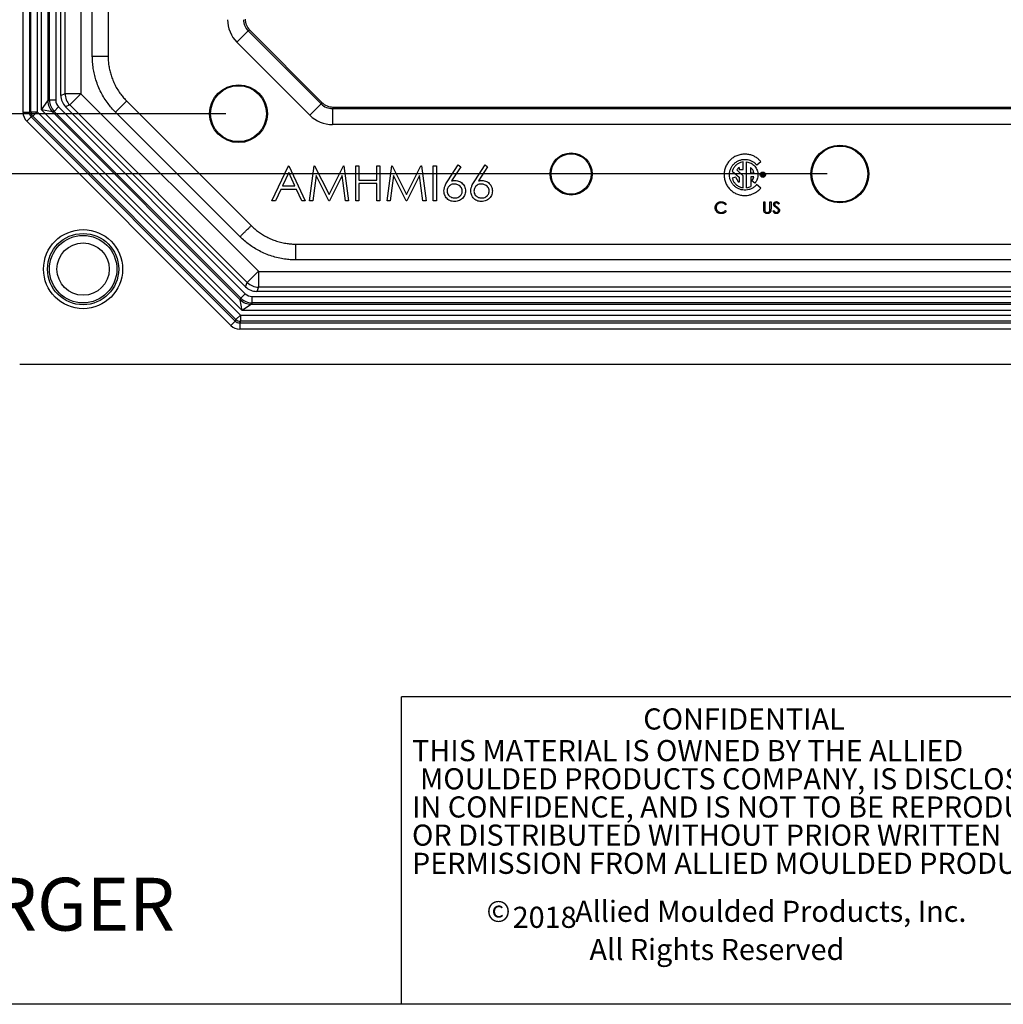
# Model space of a CAD drawing. Units: inches. Extents: x 0.5 to 33.7, y 0.4 to 21.4.
# Drawn here: x 25.9 to 29.8, y 0.4 to 4.3 of the extents above; entities that cross this region are included whole.
import ezdxf

# ---------------------------------------------------------------- set-up
doc = ezdxf.new("R2010")
doc.units = ezdxf.units.IN
doc.header["$MEASUREMENT"] = 0
for name, color, linetype in [('BORDER', 7, 'Continuous'), ('DIM', 136, 'Continuous'), ('FORMAT', 7, 'Continuous')]:
    doc.layers.add(name, color=color, linetype=linetype)
doc.styles.add('SLDTEXTSTYLE0', font='TXT', dxfattribs={"width": 0.75})
doc.styles.add('SLDTEXTSTYLE2', font='TXT', dxfattribs={"width": 0.570875})
doc.styles.add('SLDTEXTSTYLE3', font='TXT', dxfattribs={"width": 0.605})
doc.dimstyles.new('SLDDIMSTYLE0', dxfattribs={"dimtxt": 0.20223, "dimasz": 0.094, "dimexe": 0, "dimexo": 0.0625, "dimgap": 0.050557, "dimtad": 0, "dimtih": 1, "dimtoh": 1, "dimrnd": 1e-09, "dimzin": 12, "dimdsep": 46, "dimtxsty": 'SLDTEXTSTYLE3', "dimsah": 1, "dimcen": 0.09, "dimadec": 0, "dimazin": 3, "dimtfac": 1, "dimtofl": 0, "dimtmove": 0, "dimatfit": 3, "dimfxl": 1, "dimfrac": 2, "dimtolj": 1, "dimtzin": 12, "dimarcsym": 0})

# ---------------------------------------------------------------- blocks, each defined once
blk = doc.blocks.new('SW_NOTE_0')
at = {"layer": 'BORDER', "color": 0, "char_height": 0.083333, "attachment_point": 1, "style": 'SLDTEXTSTYLE0'}
for s, insert in [('THIS MATERIAL IS OWNED BY THE ALLIED', (0, 0.1074)), ('MOULDED PRODUCTS COMPANY, IS DISCLOSED', (0.0312, -0.0037)), ('IN CONFIDENCE, AND IS NOT TO BE REPRODUCED', (0, -0.1148)), ('OR DISTRIBUTED WITHOUT PRIOR WRITTEN', (0, -0.2259)), ('PERMISSION FROM ALLIED MOULDED PRODUCTS.', (0, -0.337))]:
    blk.add_mtext(s, dxfattribs=dict(at, insert=insert))
blk = doc.blocks.new('SW_NOTE_0_1')
at = {"layer": 'FORMAT', "color": 0, "char_height": 0.083333, "attachment_point": 1}
for s, insert, style in [('©          Allied Moulded Products, Inc.', (0, 0.1074), 'SLDTEXTSTYLE2'), ('All Rights Reserved', (0.4062, -0.0431), 'SLDTEXTSTYLE3')]:
    blk.add_mtext(s, dxfattribs=dict(at, insert=insert, style=style))
blk = doc.blocks.new('SW_NOTE_0_2')
at = {"layer": 'DIM', "color": 0, "insert": (0.3937, -0.3657), "char_height": 0.208333, "attachment_point": 1, "style": 'SLDTEXTSTYLE3'}
blk.add_mtext('WILL FIT ALLIED MOULDED ENCLOSURES SIZE 8X8 AND LARGER', dxfattribs=at)
blk = doc.blocks.new('_D_20')
at = {"layer": 'DIM'}
for p, q in [((26.6857, 8.447), (23.5413, 8.447)), ((23.6663, 8.447), (23.6663, 6.0938)), ((23.4502, 6.0475), (23.3808, 6.0475)), ((23.3808, 6.0475), (23.3808, 5.737)), ((24.299, 6.0475), (24.3684, 6.0475)), ((24.3684, 6.0475), (24.3684, 5.737)), ((23.3808, 5.737), (23.4502, 5.737)), ((24.3684, 5.737), (24.299, 5.737)), ((23.6663, 3.923), (23.6663, 5.4129)), ((26.6857, 3.923), (23.5413, 3.923))]:
    blk.add_line(p, q, dxfattribs=at)
for points in [[(23.6663, 8.447), (23.6463, 8.353), (23.6863, 8.353)], [(23.6663, 3.923), (23.6863, 4.017), (23.6463, 4.017)]]:
    blk.add_solid(points, dxfattribs=at)
at = {"layer": 'DIM', "char_height": 0.20833, "attachment_point": 1, "style": 'SLDTEXTSTYLE3'}
for s, insert in [('114.91', (23.4502, 6.0055)), ('2X', (22.8946, 5.6815)), ('4.52', (23.6045, 5.6815))]:
    blk.add_mtext(s, dxfattribs=dict(at, insert=insert))
blk = doc.blocks.new('_D_21')
at = {"layer": 'DIM'}
for p, q in [((26.6857, 8.447), (22.4587, 8.447)), ((22.5837, 8.447), (22.5837, 7.0838)), ((22.1593, 7.0375), (22.0899, 7.0375)), ((22.0899, 7.0375), (22.0899, 6.727)), ((23.0081, 7.0375), (23.0776, 7.0375)), ((23.0776, 7.0375), (23.0776, 6.727)), ((22.0899, 6.727), (22.1593, 6.727)), ((23.0776, 6.727), (23.0081, 6.727)), ((22.5837, 3.6852), (22.5837, 6.4029)), ((29.0577, 3.6852), (22.4587, 3.6852))]:
    blk.add_line(p, q, dxfattribs=at)
for points in [[(22.5837, 8.447), (22.5637, 8.353), (22.6037, 8.353)], [(22.5837, 3.6852), (22.6037, 3.7792), (22.5637, 3.7792)]]:
    blk.add_solid(points, dxfattribs=at)
at = {"layer": 'DIM', "char_height": 0.20833, "attachment_point": 1, "style": 'SLDTEXTSTYLE3'}
for s, insert in [('120.95', (22.1593, 6.9955)), ('4.76', (22.3137, 6.6714))]:
    blk.add_mtext(s, dxfattribs=dict(at, insert=insert))

msp = doc.modelspace()

# ---------------------------------------------------------------- linework, layer by layer
at = {"color": 7, "linetype": 'Continuous', "lineweight": 25}
for p, q in [((25.8859, 3.9279), (25.8859, 8.4421)), ((25.9107, 8.4421), (25.9107, 3.9279)), ((25.9168, 3.9305), (25.9168, 8.4396)), ((25.9416, 8.4396), (25.9416, 3.9305)), ((25.959, 3.9377), (25.959, 8.4324)), ((25.9838, 8.3962), (25.9838, 3.9738)), ((25.9899, 3.9764), (25.9899, 8.3937)), ((26.0147, 8.3937), (26.0147, 3.9764)), ((26.0348, 3.9952), (26.0348, 8.3749)), ((26.0514, 4.002), (26.0514, 8.368)), ((26.1139, 8.368), (26.1139, 4.002)), ((26.159, 4.1498), (26.159, 8.2202)), ((26.2213, 8.2202), (26.2213, 4.1498)), ((26.7741, 4.2492), (26.7295, 4.2046)), ((26.7803, 4.2518), (26.7741, 4.2492)), ((26.7741, 4.2492), (27.0618, 3.9614)), ((26.7803, 4.2518), (27.0644, 3.9677)), ((27.0173, 3.9169), (26.7295, 4.2046)), ((26.0348, 3.9952), (26.0514, 4.002)), ((26.0514, 4.002), (26.1139, 4.002)), ((26.0699, 3.9575), (26.114, 4.0017)), ((26.114, 4.0017), (26.8143, 3.3014)), ((25.959, 3.9377), (25.9838, 3.9738)), ((25.9838, 3.9738), (25.9899, 3.9764)), ((26.0147, 3.9764), (25.9899, 3.9764)), ((26.2945, 3.9731), (26.7858, 3.4818)), ((27.0618, 3.9614), (27.0173, 3.9169)), ((27.0618, 3.9614), (27.0644, 3.9677)), ((25.9107, 3.9279), (25.8859, 3.9279)), ((25.9107, 3.9279), (25.9168, 3.9305)), ((25.9168, 3.9305), (25.9416, 3.9305)), ((25.9241, 3.9129), (25.9416, 3.9305)), ((25.9416, 3.9305), (26.7431, 3.1289)), ((26.7503, 3.1464), (25.959, 3.9377)), ((26.0021, 3.9297), (25.959, 3.9377)), ((26.0082, 3.9322), (26.0021, 3.9297)), ((26.0021, 3.9297), (26.7423, 3.1895)), ((26.0258, 3.9497), (26.0082, 3.9322)), ((26.7448, 3.1956), (26.0082, 3.9322)), ((26.0258, 3.9497), (26.7624, 3.2131)), ((26.0699, 3.9575), (26.0533, 3.9506)), ((26.7633, 3.2406), (26.0533, 3.9506)), ((26.7701, 3.2572), (26.0699, 3.9575)), ((26.7417, 3.4378), (26.2504, 3.9291)), ((27.109, 3.9492), (27.1064, 3.943)), ((27.1064, 3.943), (31.1089, 3.943)), ((27.1064, 3.943), (27.1064, 3.88)), ((27.109, 3.9492), (31.1064, 3.9492)), ((25.9179, 3.9104), (25.9004, 3.8929)), ((26.7055, 3.0878), (25.9004, 3.8929)), ((25.9241, 3.9129), (25.9179, 3.9104)), ((25.9179, 3.9104), (26.723, 3.1053)), ((26.7256, 3.1114), (25.9241, 3.9129)), ((31.1089, 3.88), (27.1064, 3.88)), ((28.7261, 3.7026), (28.7261, 3.7332)), ((28.7399, 3.631), (28.7399, 3.7332)), ((28.7798, 3.7209), (28.7955, 3.7342)), ((26.8677, 3.58), (26.933, 3.7178)), ((26.9338, 3.6909), (26.9088, 3.6383)), ((26.933, 3.7178), (26.9348, 3.7178)), ((26.9581, 3.6383), (26.9338, 3.6909)), ((26.9348, 3.7178), (26.9984, 3.58)), ((27.0161, 3.58), (27.0343, 3.7178)), ((27.0343, 3.7178), (27.036, 3.7178)), ((27.036, 3.7178), (27.0929, 3.6047)), ((27.0929, 3.6047), (27.1497, 3.7178)), ((27.1497, 3.7178), (27.1515, 3.7178)), ((27.1515, 3.7178), (27.1698, 3.58)), ((27.198, 3.7178), (27.2104, 3.7178)), ((27.198, 3.58), (27.198, 3.7178)), ((27.2104, 3.7178), (27.2104, 3.6612)), ((27.2811, 3.6612), (27.2811, 3.7178)), ((27.2811, 3.7178), (27.2934, 3.7178)), ((27.2934, 3.7178), (27.2934, 3.58)), ((27.3217, 3.58), (27.3399, 3.7178)), ((27.3399, 3.7178), (27.3417, 3.7178)), ((27.3417, 3.7178), (27.3985, 3.6047)), ((27.3985, 3.6047), (27.4553, 3.7178)), ((27.4553, 3.7178), (27.4571, 3.7178)), ((27.4571, 3.7178), (27.4754, 3.58)), ((27.5037, 3.58), (27.5037, 3.7178)), ((27.5037, 3.7178), (27.516, 3.7178)), ((27.516, 3.7178), (27.516, 3.58)), ((27.5615, 3.6584), (27.6026, 3.7213)), ((27.6121, 3.7138), (27.5757, 3.6582)), ((27.6026, 3.7213), (27.6121, 3.7138)), ((27.6675, 3.6584), (27.7086, 3.7213)), ((27.7181, 3.7138), (27.6817, 3.6582)), ((27.7086, 3.7213), (27.7181, 3.7138)), ((28.6833, 3.6963), (28.7102, 3.6723)), ((28.7259, 3.6784), (28.7017, 3.7017)), ((28.7105, 3.7112), (28.7105, 3.7026)), ((28.7105, 3.7026), (28.7261, 3.7026)), ((28.7558, 3.7105), (28.7558, 3.6898)), ((28.7558, 3.6898), (28.7685, 3.6898)), ((27.0417, 3.6794), (27.0285, 3.58)), ((27.0916, 3.58), (27.0417, 3.6794)), ((27.1442, 3.6791), (27.0944, 3.58)), ((27.1574, 3.58), (27.1442, 3.6791)), ((27.2104, 3.6612), (27.2811, 3.6612)), ((27.3473, 3.6794), (27.3341, 3.58)), ((27.3973, 3.58), (27.3473, 3.6794)), ((27.4498, 3.6791), (27.4, 3.58)), ((27.463, 3.58), (27.4498, 3.6791)), ((28.6723, 3.682), (28.6723, 3.6822)), ((28.6971, 3.6731), (28.683, 3.669)), ((28.7102, 3.6723), (28.7102, 3.6531)), ((28.7259, 3.631), (28.7259, 3.6784)), ((28.7685, 3.674), (28.7559, 3.674)), ((28.7559, 3.674), (28.7559, 3.6359)), ((28.7722, 3.6487), (28.761, 3.6587)), ((28.7992, 3.6873), (28.806, 3.6873)), ((28.7992, 3.6765), (28.7992, 3.6873)), ((28.8018, 3.6765), (28.7992, 3.6765)), ((28.8045, 3.6851), (28.8018, 3.6851)), ((28.8018, 3.6851), (28.8018, 3.6833)), ((28.8018, 3.6833), (28.8046, 3.6833)), ((28.8038, 3.6808), (28.8018, 3.6808)), ((28.8018, 3.6808), (28.8018, 3.6765)), ((28.8062, 3.6765), (28.8038, 3.6808)), ((28.8091, 3.6765), (28.8062, 3.6765)), ((28.8066, 3.6811), (28.8091, 3.6765)), ((26.9021, 3.6242), (26.8812, 3.58)), ((26.9646, 3.6242), (26.9021, 3.6242)), ((26.9088, 3.6383), (26.9581, 3.6383)), ((26.985, 3.58), (26.9646, 3.6242)), ((27.2811, 3.6471), (27.2104, 3.6471)), ((27.2104, 3.6471), (27.2104, 3.58)), ((27.2811, 3.58), (27.2811, 3.6471)), ((28.7953, 3.6296), (28.7795, 3.6433)), ((26.8812, 3.58), (26.8677, 3.58)), ((26.9984, 3.58), (26.985, 3.58)), ((27.0285, 3.58), (27.0161, 3.58)), ((27.0944, 3.58), (27.0916, 3.58)), ((27.1698, 3.58), (27.1574, 3.58)), ((27.2104, 3.58), (27.198, 3.58)), ((27.2934, 3.58), (27.2811, 3.58)), ((27.3341, 3.58), (27.3217, 3.58)), ((27.4, 3.58), (27.3973, 3.58)), ((27.4754, 3.58), (27.463, 3.58)), ((27.516, 3.58), (27.5037, 3.58)), ((28.8072, 3.575), (28.8113, 3.575)), ((28.8072, 3.5478), (28.8072, 3.575)), ((28.8113, 3.575), (28.8113, 3.548)), ((28.832, 3.548), (28.832, 3.575)), ((28.832, 3.575), (28.8361, 3.575)), ((28.8361, 3.575), (28.8361, 3.5478)), ((28.6595, 3.5667), (28.656, 3.564)), ((28.656, 3.5409), (28.6595, 3.5383)), ((28.8436, 3.5387), (28.8474, 3.5409)), ((28.8695, 3.5685), (28.8659, 3.5658)), ((26.9624, 3.4087), (31.2529, 3.4087)), ((31.2529, 3.3464), (26.9624, 3.3464)), ((26.7701, 3.2572), (26.8143, 3.3014)), ((26.8147, 3.3013), (31.4006, 3.3013)), ((26.8147, 3.3013), (26.8147, 3.2388)), ((26.7633, 3.2406), (26.7701, 3.2572)), ((26.8147, 3.2388), (26.8078, 3.2222)), ((31.4006, 3.2388), (26.8147, 3.2388)), ((26.7423, 3.1895), (26.7448, 3.1956)), ((26.7503, 3.1464), (26.7423, 3.1895)), ((26.7624, 3.2131), (26.7448, 3.1956)), ((26.789, 3.1773), (26.789, 3.2021)), ((26.789, 3.2021), (31.4263, 3.2021)), ((31.4075, 3.2222), (26.8078, 3.2222)), ((26.7865, 3.1712), (26.7503, 3.1464)), ((31.465, 3.1464), (26.7503, 3.1464)), ((26.789, 3.1773), (26.7865, 3.1712)), ((26.7865, 3.1712), (31.4288, 3.1712)), ((31.4263, 3.1773), (26.789, 3.1773)), ((26.723, 3.1053), (26.7256, 3.1114)), ((26.7256, 3.1114), (26.7431, 3.1289)), ((26.7431, 3.1289), (31.4722, 3.1289)), ((26.7431, 3.1289), (26.7431, 3.1042)), ((26.723, 3.1053), (26.7055, 3.0878)), ((26.7431, 3.1042), (26.7406, 3.098)), ((26.7406, 3.098), (31.4748, 3.098)), ((26.7406, 3.098), (26.7406, 3.0733)), ((31.4748, 3.0733), (26.7406, 3.0733)), ((31.4722, 3.1042), (26.7431, 3.1042)), ((25.8726, 2.935), (32.3427, 2.935))]:
    msp.add_line(p, q, dxfattribs=at)
for centre, radius in [((26.7357, 3.923), 0.114), ((26.7357, 3.923), 0.1103), ((28.0477, 3.6852), 0.083), ((29.1077, 3.6852), 0.114), ((29.1077, 3.6852), 0.1103), ((28.0477, 3.6852), 0.0793), ((28.804, 3.6823), 0.0103), ((28.804, 3.6823), 0.00811), ((26.1227, 3.31), 0.156), ((26.1227, 3.31), 0.1404), ((26.1227, 3.31), 0.1331), ((26.1227, 3.31), 0.1031)]:
    msp.add_circle(centre, radius, dxfattribs=at)
for centre, radius, start, end in [((26.1144, 4.002), 0.0005, 180.0072, 224.9928), ((26.0474, 3.9743), 0.0636, 180.4177, 224.5823), ((25.942, 3.9306), 0.0252, 180.4177, 224.5823), ((28.733, 3.6817), 0.0372, 127.3504, 147.4719), ((28.7327, 3.682), 0.0367, 12.2763, 50.8892), ((28.7327, 3.682), 0.0367, 194.0053, 232.1626), ((28.7327, 3.682), 0.0366, 320.4615, 347.4793), ((28.733, 3.6818), 0.0513, 277.7419, 296.5498), ((26.8147, 3.3018), 0.0005, 225.0072, 269.9928), ((26.7869, 3.2348), 0.0636, 225.4177, 269.5823), ((26.7433, 3.1294), 0.0252, 225.4177, 269.5823)]:
    msp.add_arc(centre, radius, start, end, dxfattribs=at)
for centre, major_axis, ratio, start_param, end_param in [((26.8186, 4.2937), (-0.1164, -0.0482), 0.999822, 5.890549, 6.675821), ((26.8186, 4.2937), (0.0582, 0.0241), 0.999465, 2.748957, 3.534229), ((26.8249, 4.2963), (-0.0582, -0.0241), 0.999822, 5.890549, 6.675821), ((26.1144, 4.002), (-0.0241, 0.0582), 0.999824, 1.17816, 1.963432), ((26.0531, 3.9766), (0.0583, 0.0242), 0.99788, 2.752435, 3.530751), ((26.0531, 3.9766), (-0.0355, -0.0147), 0.989999, 5.894027, 6.672343), ((26.0978, 3.9952), (-0.0582, -0.0241), 0.999822, 5.890549, 6.675821), ((27.1064, 4.006), (0.0241, 0.0582), 0.999465, 2.748957, 3.534229), ((27.109, 4.0122), (-0.0241, -0.0582), 0.999822, 5.890549, 6.675821), ((25.9363, 3.9283), (-0.0467, -0.0193), 0.989999, 5.894027, 6.672343), ((25.9363, 3.9283), (0.0238, 0.0099), 0.97068, 2.752435, 3.530751), ((27.1064, 4.006), (-0.0482, -0.1164), 0.999822, 5.890549, 6.675821), ((26.8078, 3.2852), (-0.0241, -0.0582), 0.999822, 5.890549, 6.675821), ((26.8147, 3.3018), (0.0582, -0.0241), 0.999824, 4.319753, 5.105025), ((26.7893, 3.2404), (0.0242, 0.0583), 0.99788, 2.752435, 3.530751), ((26.7893, 3.2404), (-0.0147, -0.0355), 0.989999, 5.894027, 6.672343), ((26.7409, 3.1237), (-0.0193, -0.0467), 0.989999, 5.894027, 6.672343), ((26.7409, 3.1237), (0.0099, 0.0238), 0.97068, 2.752435, 3.530751)]:
    msp.add_ellipse(centre, major_axis=major_axis, ratio=ratio, start_param=start_param, end_param=end_param, dxfattribs=at)
for points, knots in [([(26.159, 4.1498), (26.1629, 4.1498), (26.1706, 4.1498), (26.1818, 4.1498), (26.1922, 4.1498), (26.2015, 4.1498), (26.2093, 4.1498), (26.2154, 4.1498), (26.2197, 4.1498), (26.2207, 4.1498), (26.2213, 4.1498)], [0, 0, 0, 0, 0.125, 0.25, 0.375, 0.5, 0.625, 0.75, 0.875, 1, 1, 1, 1]), ([(26.2504, 3.9291), (26.2452, 3.9345), (26.2348, 3.9454), (26.2201, 3.9639), (26.206, 3.9844), (26.1931, 4.0071), (26.1821, 4.0311), (26.1734, 4.0551), (26.1669, 4.0788), (26.1624, 4.102), (26.1596, 4.1258), (26.1592, 4.1418), (26.159, 4.1498)], [0, 0, 0, 0, 0.091925, 0.184336, 0.289772, 0.395207, 0.503681, 0.612156, 0.707992, 0.803828, 0.901915, 1, 1, 1, 1]), ([(26.2213, 4.1498), (26.2214, 4.1435), (26.2217, 4.1309), (26.2239, 4.112), (26.2275, 4.0931), (26.2328, 4.074), (26.2397, 4.0549), (26.2485, 4.0358), (26.2589, 4.0173), (26.2704, 4.0007), (26.2822, 3.9859), (26.2904, 3.9774), (26.2945, 3.9731)], [0, 0, 0, 0, 0.096243, 0.192488, 0.291018, 0.389547, 0.495529, 0.601511, 0.710594, 0.819679, 0.909613, 1, 1, 1, 1]), ([(26.2504, 3.9291), (26.2532, 3.9318), (26.2586, 3.9373), (26.2665, 3.9452), (26.2739, 3.9526), (26.2805, 3.9591), (26.286, 3.9647), (26.2903, 3.9689), (26.2933, 3.972), (26.2941, 3.9727), (26.2945, 3.9731)], [0, 0, 0, 0, 0.125, 0.25, 0.375, 0.5, 0.625, 0.75, 0.875, 1, 1, 1, 1]), ([(28.7327, 3.7636), (28.7273, 3.7633), (28.7164, 3.7627), (28.7007, 3.7577), (28.6863, 3.7499), (28.6738, 3.7394), (28.6636, 3.7267), (28.6561, 3.7122), (28.6517, 3.6965), (28.6505, 3.6803), (28.6524, 3.6641), (28.6575, 3.6486), (28.6656, 3.6345), (28.6763, 3.6222), (28.6892, 3.6122), (28.7038, 3.605), (28.7196, 3.6007), (28.7304, 3.6005), (28.7358, 3.6004)], [0, 0, 0, 0, 0.06263, 0.1255075, 0.1883099, 0.2509492, 0.313381, 0.3758255, 0.438259, 0.5006284, 0.5630004, 0.6254481, 0.6878869, 0.7503263, 0.8127643, 0.8752088, 0.9376348, 1, 1, 1, 1]), ([(28.6723, 3.6822), (28.6726, 3.6864), (28.6731, 3.6947), (28.677, 3.7066), (28.6831, 3.7174), (28.6913, 3.7268), (28.7012, 3.7344), (28.7125, 3.7398), (28.7246, 3.7427), (28.737, 3.7432), (28.7492, 3.7411), (28.7608, 3.7366), (28.7713, 3.73), (28.777, 3.7239), (28.7798, 3.7209)], [0, 0, 0, 0, 0.083415, 0.167124, 0.250659, 0.334188, 0.41778, 0.501132, 0.584264, 0.667396, 0.750462, 0.833652, 0.916829, 1, 1, 1, 1]), ([(28.7261, 3.7332), (28.7224, 3.7325), (28.7151, 3.731), (28.705, 3.726), (28.6958, 3.7186), (28.6879, 3.7087), (28.6848, 3.7004), (28.6833, 3.6963)], [0, 0, 0, 0, 0.186678, 0.373521, 0.560177, 0.780121, 1, 1, 1, 1]), ([(28.7955, 3.7342), (28.7925, 3.7375), (28.7865, 3.7441), (28.7756, 3.7519), (28.7629, 3.7583), (28.7484, 3.7628), (28.7379, 3.7633), (28.7327, 3.7636)], [0, 0, 0, 0, 0.185975, 0.372932, 0.560198, 0.780706, 1, 1, 1, 1]), ([(28.7399, 3.7332), (28.7429, 3.7326), (28.749, 3.7315), (28.7575, 3.7277), (28.7652, 3.7227), (28.7719, 3.7163), (28.7773, 3.7088), (28.7813, 3.7005), (28.7838, 3.6917), (28.7847, 3.6825), (28.784, 3.6733), (28.7816, 3.6644), (28.7778, 3.656), (28.7741, 3.6511), (28.7722, 3.6487)], [0, 0, 0, 0, 0.083433, 0.167159, 0.250808, 0.334274, 0.417509, 0.500747, 0.583988, 0.667148, 0.750305, 0.833536, 0.916769, 1, 1, 1, 1]), ([(27.5461, 3.6184), (27.5464, 3.6225), (27.5471, 3.6306), (27.5525, 3.6442), (27.558, 3.653), (27.5615, 3.6584)], [0, 0, 0, 0, 0.279748, 0.559727, 1, 1, 1, 1]), ([(27.5757, 3.6582), (27.5784, 3.6586), (27.5831, 3.6593), (27.5879, 3.6594), (27.59, 3.6595)], [0, 0, 0, 0, 0.55991, 1, 1, 1, 1]), ([(27.59, 3.6595), (27.593, 3.6593), (27.599, 3.659), (27.6076, 3.6561), (27.6153, 3.6513), (27.622, 3.6449), (27.6272, 3.6371), (27.6303, 3.6281), (27.6307, 3.6218), (27.6309, 3.6187)], [0, 0, 0, 0, 0.140066, 0.280026, 0.419995, 0.560052, 0.706664, 0.853295, 1, 1, 1, 1]), ([(27.6521, 3.6184), (27.6524, 3.6225), (27.6531, 3.6306), (27.6585, 3.6442), (27.664, 3.653), (27.6675, 3.6584)], [0, 0, 0, 0, 0.2797478, 0.5597273, 1, 1, 1, 1]), ([(27.6817, 3.6582), (27.6844, 3.6586), (27.6891, 3.6593), (27.6939, 3.6594), (27.696, 3.6595)], [0, 0, 0, 0, 0.55991, 1, 1, 1, 1]), ([(27.696, 3.6595), (27.699, 3.6593), (27.705, 3.659), (27.7136, 3.6561), (27.7213, 3.6513), (27.728, 3.6449), (27.7332, 3.6371), (27.7363, 3.6281), (27.7367, 3.6218), (27.7369, 3.6187)], [0, 0, 0, 0, 0.140066, 0.280026, 0.419995, 0.560052, 0.706664, 0.853295, 1, 1, 1, 1]), ([(28.7795, 3.6433), (28.7767, 3.6403), (28.7711, 3.6343), (28.7606, 3.6277), (28.749, 3.6232), (28.7368, 3.6212), (28.7244, 3.6217), (28.7124, 3.6247), (28.7012, 3.6301), (28.6913, 3.6376), (28.6831, 3.6469), (28.677, 3.6578), (28.6731, 3.6696), (28.6726, 3.6779), (28.6723, 3.682)], [0, 0, 0, 0, 0.0831707, 0.1663472, 0.2495373, 0.3326031, 0.415737, 0.49887, 0.5822253, 0.6658182, 0.7493449, 0.8328792, 0.9165869, 1, 1, 1, 1]), ([(28.683, 3.669), (28.6842, 3.6654), (28.6866, 3.6582), (28.693, 3.6487), (28.7017, 3.6404), (28.7128, 3.6338), (28.7215, 3.6319), (28.7259, 3.631)], [0, 0, 0, 0, 0.186662, 0.373497, 0.560149, 0.780103, 1, 1, 1, 1]), ([(28.8053, 3.6842), (28.8053, 3.6843), (28.8053, 3.6846), (28.8049, 3.6849), (28.8047, 3.685), (28.8045, 3.6851)], [0, 0, 0, 0, 0.272426, 0.56462, 1, 1, 1, 1]), ([(28.8046, 3.6833), (28.8047, 3.6833), (28.8049, 3.6834), (28.8052, 3.6836), (28.8053, 3.6839), (28.8053, 3.6841), (28.8053, 3.6842)], [0, 0, 0, 0, 0.272093, 0.554987, 0.780915, 1, 1, 1, 1]), ([(28.806, 3.6873), (28.8063, 3.6872), (28.807, 3.6869), (28.8077, 3.6863), (28.8083, 3.6857), (28.8084, 3.6851), (28.8084, 3.6849)], [0, 0, 0, 0, 0.273912, 0.560261, 0.784961, 1, 1, 1, 1]), ([(28.8081, 3.6826), (28.8078, 3.6823), (28.8075, 3.6817), (28.8069, 3.6813), (28.8066, 3.6811)], [0, 0, 0, 0, 0.562836, 1, 1, 1, 1]), ([(28.8084, 3.6849), (28.8085, 3.6844), (28.8085, 3.6836), (28.8082, 3.6829), (28.8081, 3.6826)], [0, 0, 0, 0, 0.562492, 1, 1, 1, 1]), ([(27.5878, 3.5765), (27.5847, 3.5766), (27.5786, 3.577), (27.5697, 3.58), (27.5618, 3.5848), (27.555, 3.5914), (27.55, 3.5996), (27.5466, 3.6087), (27.5463, 3.6152), (27.5461, 3.6184)], [0, 0, 0, 0, 0.1400077, 0.2800353, 0.4200293, 0.560014, 0.7066436, 0.8533185, 1, 1, 1, 1]), ([(27.5874, 3.6453), (27.5846, 3.6452), (27.579, 3.6449), (27.5712, 3.6416), (27.5652, 3.6366), (27.5612, 3.6307), (27.5588, 3.6245), (27.5586, 3.6201), (27.5584, 3.6179)], [0, 0, 0, 0, 0.18675, 0.37318, 0.559716, 0.706478, 0.853193, 1, 1, 1, 1]), ([(27.5584, 3.6179), (27.5587, 3.6151), (27.5592, 3.6095), (27.5635, 3.602), (27.5692, 3.5966), (27.5755, 3.5929), (27.5818, 3.5909), (27.5862, 3.5907), (27.5885, 3.5906)], [0, 0, 0, 0, 0.1864263, 0.3727955, 0.5594106, 0.7062146, 0.853076, 1, 1, 1, 1]), ([(27.6185, 3.6179), (27.6182, 3.6208), (27.6177, 3.6266), (27.6131, 3.6341), (27.6072, 3.6395), (27.6007, 3.6431), (27.5941, 3.645), (27.5896, 3.6452), (27.5874, 3.6453)], [0, 0, 0, 0, 0.186391, 0.372721, 0.55937, 0.706222, 0.853076, 1, 1, 1, 1]), ([(27.6309, 3.6187), (27.6307, 3.6155), (27.6304, 3.6092), (27.6273, 3.6002), (27.6223, 3.5921), (27.6154, 3.5854), (27.6071, 3.5804), (27.5977, 3.577), (27.5911, 3.5766), (27.5878, 3.5765)], [0, 0, 0, 0, 0.139998, 0.280001, 0.419992, 0.559993, 0.706661, 0.853328, 1, 1, 1, 1]), ([(27.5885, 3.5906), (27.5913, 3.5908), (27.5969, 3.5911), (27.6048, 3.5945), (27.611, 3.5994), (27.6154, 3.6051), (27.618, 3.6113), (27.6183, 3.6157), (27.6185, 3.6179)], [0, 0, 0, 0, 0.186709, 0.373279, 0.559974, 0.706687, 0.853304, 1, 1, 1, 1]), ([(27.6938, 3.5765), (27.6907, 3.5766), (27.6846, 3.577), (27.6757, 3.58), (27.6678, 3.5848), (27.661, 3.5914), (27.656, 3.5996), (27.6526, 3.6087), (27.6523, 3.6152), (27.6521, 3.6184)], [0, 0, 0, 0, 0.140008, 0.280035, 0.420029, 0.560014, 0.706644, 0.853318, 1, 1, 1, 1]), ([(27.6934, 3.6453), (27.6906, 3.6452), (27.685, 3.6449), (27.6772, 3.6416), (27.6712, 3.6366), (27.6672, 3.6307), (27.6648, 3.6245), (27.6645, 3.6201), (27.6644, 3.6179)], [0, 0, 0, 0, 0.18675, 0.37318, 0.559716, 0.706478, 0.853193, 1, 1, 1, 1]), ([(27.6644, 3.6179), (27.6647, 3.6151), (27.6651, 3.6095), (27.6695, 3.602), (27.6752, 3.5966), (27.6815, 3.5929), (27.6878, 3.5909), (27.6922, 3.5907), (27.6945, 3.5906)], [0, 0, 0, 0, 0.186426, 0.372796, 0.559411, 0.706215, 0.853076, 1, 1, 1, 1]), ([(27.7245, 3.6179), (27.7242, 3.6208), (27.7237, 3.6266), (27.7191, 3.6341), (27.7132, 3.6395), (27.7067, 3.6431), (27.7001, 3.645), (27.6956, 3.6452), (27.6934, 3.6453)], [0, 0, 0, 0, 0.186391, 0.372721, 0.55937, 0.706222, 0.853076, 1, 1, 1, 1]), ([(27.7369, 3.6187), (27.7367, 3.6155), (27.7364, 3.6092), (27.7333, 3.6002), (27.7283, 3.5921), (27.7214, 3.5854), (27.7131, 3.5804), (27.7037, 3.577), (27.6971, 3.5766), (27.6938, 3.5765)], [0, 0, 0, 0, 0.139998, 0.280001, 0.419992, 0.559993, 0.706661, 0.853328, 1, 1, 1, 1]), ([(27.6945, 3.5906), (27.6973, 3.5908), (27.7029, 3.5911), (27.7108, 3.5945), (27.717, 3.5994), (27.7214, 3.6051), (27.724, 3.6113), (27.7243, 3.6157), (27.7245, 3.6179)], [0, 0, 0, 0, 0.186709, 0.373279, 0.559974, 0.706687, 0.853304, 1, 1, 1, 1]), ([(28.7358, 3.6004), (28.74, 3.6007), (28.7485, 3.6014), (28.7608, 3.605), (28.7731, 3.6106), (28.785, 3.6186), (28.7919, 3.6259), (28.7953, 3.6296)], [0, 0, 0, 0, 0.186461, 0.373162, 0.559957, 0.780002, 1, 1, 1, 1]), ([(28.6157, 3.5527), (28.6159, 3.5551), (28.6162, 3.5598), (28.6194, 3.5662), (28.6246, 3.5716), (28.6316, 3.5755), (28.6371, 3.5759), (28.6399, 3.5761)], [0, 0, 0, 0, 0.186799, 0.373414, 0.560231, 0.77995, 1, 1, 1, 1]), ([(28.6399, 3.5761), (28.642, 3.576), (28.6462, 3.5758), (28.6518, 3.5736), (28.6564, 3.5706), (28.6585, 3.568), (28.6595, 3.5667)], [0, 0, 0, 0, 0.280058, 0.55987, 0.779938, 1, 1, 1, 1]), ([(28.8465, 3.5656), (28.8467, 3.5672), (28.8471, 3.5704), (28.8501, 3.5739), (28.8538, 3.5758), (28.8563, 3.576), (28.8575, 3.5761)], [0, 0, 0, 0, 0.279475, 0.558803, 0.779358, 1, 1, 1, 1]), ([(28.8575, 3.5761), (28.8589, 3.576), (28.8617, 3.5757), (28.866, 3.5731), (28.8682, 3.5703), (28.8695, 3.5685)], [0, 0, 0, 0, 0.2798031, 0.5594901, 1, 1, 1, 1]), ([(28.6214, 3.5367), (28.6204, 3.538), (28.6184, 3.5406), (28.6162, 3.546), (28.6159, 3.5502), (28.6157, 3.5527)], [0, 0, 0, 0, 0.2802334, 0.5603997, 1, 1, 1, 1]), ([(28.6397, 3.5715), (28.6377, 3.5714), (28.6339, 3.5711), (28.6286, 3.5687), (28.6238, 3.5649), (28.6203, 3.5592), (28.6199, 3.5547), (28.6197, 3.5524)], [0, 0, 0, 0, 0.186895, 0.373766, 0.560522, 0.780179, 1, 1, 1, 1]), ([(28.6197, 3.5524), (28.6199, 3.5505), (28.6201, 3.5466), (28.6229, 3.5414), (28.6272, 3.537), (28.6331, 3.5339), (28.6377, 3.5336), (28.6399, 3.5334)], [0, 0, 0, 0, 0.1867922, 0.3733664, 0.5601383, 0.779892, 1, 1, 1, 1]), ([(28.64, 3.5288), (28.638, 3.5289), (28.6341, 3.5291), (28.6289, 3.5308), (28.6246, 3.5334), (28.6225, 3.5356), (28.6214, 3.5367)], [0, 0, 0, 0, 0.280099, 0.559921, 0.779956, 1, 1, 1, 1]), ([(28.656, 3.564), (28.6548, 3.5653), (28.6524, 3.5679), (28.6481, 3.5701), (28.6438, 3.5713), (28.641, 3.5715), (28.6397, 3.5715)], [0, 0, 0, 0, 0.2797897, 0.5595335, 0.7797701, 1, 1, 1, 1]), ([(28.6399, 3.5334), (28.6416, 3.5336), (28.6451, 3.5338), (28.6496, 3.5355), (28.6532, 3.538), (28.6551, 3.54), (28.656, 3.5409)], [0, 0, 0, 0, 0.2799268, 0.5596881, 0.7798114, 1, 1, 1, 1]), ([(28.6595, 3.5383), (28.6582, 3.5367), (28.6554, 3.5335), (28.6502, 3.5306), (28.6449, 3.5291), (28.6416, 3.5289), (28.64, 3.5288)], [0, 0, 0, 0, 0.279817, 0.559648, 0.779766, 1, 1, 1, 1]), ([(28.808, 3.5383), (28.8077, 3.5401), (28.8072, 3.5432), (28.8072, 3.5464), (28.8072, 3.5478)], [0, 0, 0, 0, 0.559499, 1, 1, 1, 1]), ([(28.8221, 3.5288), (28.8204, 3.5289), (28.817, 3.5292), (28.8127, 3.5314), (28.8095, 3.5346), (28.8085, 3.5371), (28.808, 3.5383)], [0, 0, 0, 0, 0.2802295, 0.5599279, 0.779952, 1, 1, 1, 1]), ([(28.8113, 3.548), (28.8113, 3.5469), (28.8113, 3.5449), (28.8114, 3.5429), (28.8114, 3.542)], [0, 0, 0, 0, 0.560124, 1, 1, 1, 1]), ([(28.8114, 3.542), (28.8117, 3.5407), (28.8123, 3.5379), (28.8153, 3.5352), (28.8186, 3.5338), (28.8208, 3.5335), (28.8219, 3.5334)], [0, 0, 0, 0, 0.279827, 0.558593, 0.779418, 1, 1, 1, 1]), ([(28.8219, 3.5334), (28.8231, 3.5336), (28.8256, 3.5339), (28.8286, 3.5357), (28.8306, 3.5383), (28.8313, 3.5401), (28.8316, 3.541)], [0, 0, 0, 0, 0.27972, 0.559392, 0.779545, 1, 1, 1, 1]), ([(28.8361, 3.5478), (28.836, 3.5461), (28.8359, 3.5428), (28.8352, 3.5378), (28.8325, 3.5332), (28.828, 3.5295), (28.8241, 3.529), (28.8221, 3.5288)], [0, 0, 0, 0, 0.1875111, 0.374778, 0.5611677, 0.7805999, 1, 1, 1, 1]), ([(28.8316, 3.541), (28.8317, 3.5423), (28.8321, 3.5447), (28.832, 3.547), (28.832, 3.548)], [0, 0, 0, 0, 0.559624, 1, 1, 1, 1]), ([(28.8573, 3.5288), (28.8556, 3.529), (28.8523, 3.5293), (28.8483, 3.532), (28.8455, 3.5353), (28.8442, 3.5375), (28.8436, 3.5387)], [0, 0, 0, 0, 0.27947, 0.558882, 0.779311, 1, 1, 1, 1]), ([(28.849, 3.5588), (28.8482, 3.56), (28.8468, 3.562), (28.8466, 3.5645), (28.8465, 3.5656)], [0, 0, 0, 0, 0.5598216, 1, 1, 1, 1]), ([(28.8474, 3.5409), (28.848, 3.5399), (28.8493, 3.5378), (28.8517, 3.5354), (28.8544, 3.5337), (28.8563, 3.5335), (28.8573, 3.5334)], [0, 0, 0, 0, 0.280457, 0.560512, 0.780377, 1, 1, 1, 1]), ([(28.8564, 3.5527), (28.8549, 3.5537), (28.8523, 3.5555), (28.85, 3.5578), (28.849, 3.5588)], [0, 0, 0, 0, 0.560415, 1, 1, 1, 1]), ([(28.8571, 3.5715), (28.8562, 3.5715), (28.8544, 3.5713), (28.8522, 3.5699), (28.8507, 3.568), (28.8506, 3.5665), (28.8505, 3.5658)], [0, 0, 0, 0, 0.280299, 0.559832, 0.7799, 1, 1, 1, 1]), ([(28.8505, 3.5658), (28.8506, 3.5652), (28.8507, 3.5639), (28.8516, 3.5619), (28.8528, 3.5607), (28.8535, 3.56)], [0, 0, 0, 0, 0.279819, 0.559807, 1, 1, 1, 1]), ([(28.8535, 3.56), (28.8546, 3.5592), (28.8566, 3.5576), (28.8586, 3.5562), (28.8595, 3.5555)], [0, 0, 0, 0, 0.559906, 1, 1, 1, 1]), ([(28.8645, 3.5455), (28.8631, 3.547), (28.8606, 3.5496), (28.8576, 3.5517), (28.8564, 3.5527)], [0, 0, 0, 0, 0.55951, 1, 1, 1, 1]), ([(28.8659, 3.5658), (28.8652, 3.5666), (28.864, 3.5681), (28.8619, 3.5701), (28.8595, 3.5713), (28.8579, 3.5715), (28.8571, 3.5715)], [0, 0, 0, 0, 0.280459, 0.560466, 0.780177, 1, 1, 1, 1]), ([(28.8573, 3.5334), (28.8585, 3.5336), (28.8609, 3.5338), (28.8638, 3.5356), (28.8657, 3.5382), (28.866, 3.5401), (28.8661, 3.5411)], [0, 0, 0, 0, 0.280165, 0.560018, 0.780089, 1, 1, 1, 1]), ([(28.8701, 3.541), (28.8699, 3.5392), (28.8694, 3.5355), (28.8658, 3.5316), (28.8616, 3.5292), (28.8587, 3.5289), (28.8573, 3.5288)], [0, 0, 0, 0, 0.279159, 0.559072, 0.779432, 1, 1, 1, 1]), ([(28.8595, 3.5555), (28.8609, 3.5545), (28.8637, 3.5524), (28.8672, 3.549), (28.8696, 3.5451), (28.8699, 3.5424), (28.8701, 3.541)], [0, 0, 0, 0, 0.280513, 0.560697, 0.780549, 1, 1, 1, 1]), ([(28.8661, 3.5411), (28.866, 3.542), (28.8658, 3.5436), (28.8649, 3.5449), (28.8645, 3.5455)], [0, 0, 0, 0, 0.559024, 1, 1, 1, 1]), ([(26.7417, 3.4378), (26.7445, 3.4405), (26.7499, 3.446), (26.7578, 3.4539), (26.7652, 3.4613), (26.7718, 3.4678), (26.7773, 3.4734), (26.7816, 3.4776), (26.7846, 3.4807), (26.7854, 3.4814), (26.7858, 3.4818)], [0, 0, 0, 0, 0.125, 0.25, 0.375, 0.5, 0.625, 0.75, 0.875, 1, 1, 1, 1]), ([(26.7858, 3.4818), (26.7903, 3.4775), (26.7994, 3.4688), (26.8144, 3.457), (26.8303, 3.4462), (26.8475, 3.4364), (26.8659, 3.4277), (26.8856, 3.4204), (26.9061, 3.4148), (26.9259, 3.4111), (26.9447, 3.409), (26.9565, 3.4088), (26.9624, 3.4087)], [0, 0, 0, 0, 0.096243, 0.192488, 0.291018, 0.389547, 0.495529, 0.601511, 0.710594, 0.819679, 0.909613, 1, 1, 1, 1]), ([(26.9624, 3.3464), (26.9549, 3.3466), (26.9399, 3.3469), (26.9163, 3.3495), (26.8919, 3.3541), (26.8668, 3.361), (26.842, 3.3701), (26.8189, 3.381), (26.7975, 3.3932), (26.7779, 3.4064), (26.7591, 3.4212), (26.7475, 3.4323), (26.7417, 3.4378)], [0, 0, 0, 0, 0.091925, 0.184336, 0.289772, 0.395207, 0.503681, 0.612156, 0.707992, 0.803828, 0.901915, 1, 1, 1, 1]), ([(26.9624, 3.3464), (26.9624, 3.3503), (26.9624, 3.358), (26.9624, 3.3692), (26.9624, 3.3796), (26.9624, 3.3888), (26.9624, 3.3967), (26.9624, 3.4027), (26.9624, 3.407), (26.9624, 3.4081), (26.9624, 3.4087)], [0, 0, 0, 0, 0.125, 0.25, 0.375, 0.5, 0.625, 0.75, 0.875, 1, 1, 1, 1])]:
    msp.add_open_spline(points, degree=3, knots=knots, dxfattribs=at)
at = {"layer": 'BORDER'}
for p, q in [((27.3786, 0.4106), (27.3786, 1.6227)), ((29.9926, 1.6227), (27.3786, 1.6227)), ((33.5229, 0.4106), (0.5229, 0.4106))]:
    msp.add_line(p, q, dxfattribs=at)
at = {"layer": 'FORMAT'}
msp.add_line((29.9926, 0.4106), (27.3786, 0.4106), dxfattribs=at)

# ---------------------------------------------------------------- block references
at = {"layer": 'BORDER', "color": 7}
msp.add_blockref('SW_NOTE_0', (27.4201, 1.3454), dxfattribs=at)
at = {"layer": 'DIM'}
msp.add_blockref('SW_NOTE_0_2', (17.7367, 1.2753), dxfattribs=at)
at = {"layer": 'FORMAT'}
msp.add_blockref('SW_NOTE_0_1', (27.7139, 0.7117), dxfattribs=at)

# ---------------------------------------------------------------- texts
at = {"color": 7, "linetype": 'Continuous', "lineweight": 0, "insert": (28.3323, 1.5776), "char_height": 0.083333, "attachment_point": 1, "style": 'SLDTEXTSTYLE0'}
msp.add_mtext('CONFIDENTIAL', dxfattribs=at)
at = {"layer": 'FORMAT', "insert": (27.817, 0.7954), "char_height": 0.08333, "attachment_point": 1, "style": 'SLDTEXTSTYLE3'}
msp.add_mtext('2018', dxfattribs=at)

# ---------------------------------------------------------------- dimensions: what is measured, and where the dimension line sits
at = {"layer": 'DIM'}
dim = msp.add_linear_dim(base=(22.5837, 3.6852), p1=(26.7357, 8.447), p2=(29.1077, 3.6852), angle=90, dimstyle='SLDDIMSTYLE0', dxfattribs=at)
dim.commit()
dim.dimension.update_dxf_attribs({"geometry": '_D_21', "text_midpoint": (22.5837, 6.7434), "dimtype": 160})
dim = msp.add_linear_dim(base=(23.6663, 3.923), p1=(26.7357, 8.447), p2=(26.7357, 3.923), angle=90, text='2X <>', dimstyle='SLDDIMSTYLE0', dxfattribs=at)
dim.commit()
dim.dimension.update_dxf_attribs({"geometry": '_D_20', "text_midpoint": (23.6663, 5.7534), "dimtype": 160})

doc.saveas('drawing.dxf')
